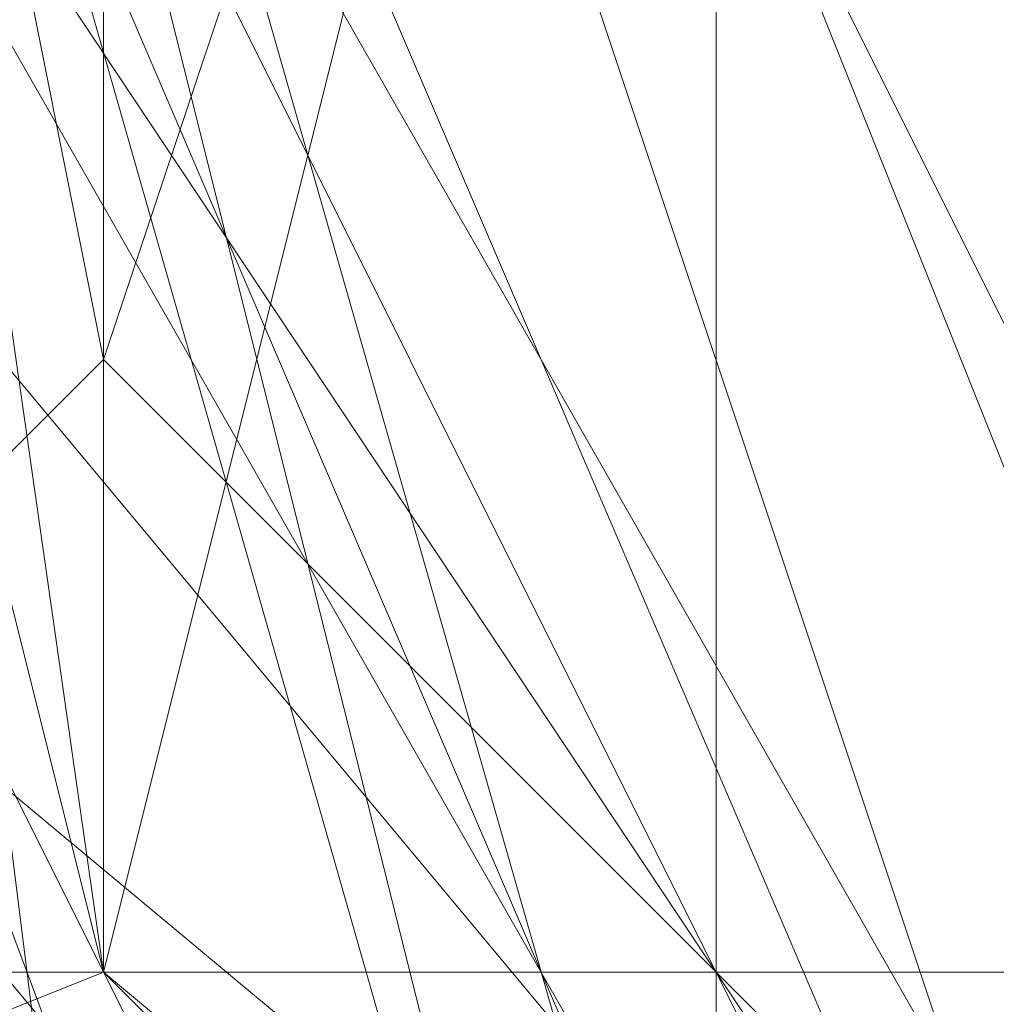
# Model space of a CAD drawing. Units: millimetres. Extents: x -1422 to 4247, y -1258 to 1992.
# Drawn here: x 1412 to 1413, y 365 to 366 of the extents above; entities that cross this region are included whole.
import ezdxf

# ---------------------------------------------------------------- set-up
doc = ezdxf.new("R2010")
doc.units = ezdxf.units.MM
doc.layers.add('stål', color=253, linetype='Continuous', lineweight=9)

msp = doc.modelspace()

# ---------------------------------------------------------------- linework, layer by layer
at = {"layer": 'stål', "flags": 128}
for points in [[(1414.8956, 371.80352), (1411.87532, 369.28662), (1411.87532, 365.25957), (1414.39222, 362.23928), (1418.41927, 362.23928), (1420.93618, 365.25957), (1420.4328, 369.28662), (1416.90913, 371.80352)], [(1416.90913, 371.80352), (1420.4328, 369.28662), (1420.93618, 365.25957), (1418.41927, 362.23928), (1414.39222, 362.23928), (1411.87532, 365.25957), (1411.87532, 369.28662), (1414.8956, 371.80352)], [(1416.90913, 371.80352), (1420.4328, 369.28662), (1420.93618, 365.25957), (1418.41927, 362.23928), (1414.39222, 362.23928), (1411.87532, 365.25957), (1411.87532, 369.28662), (1414.8956, 371.80352)], [(1414.8956, 371.80352), (1411.87532, 369.28662), (1411.87532, 365.25957), (1414.39222, 362.23928), (1418.41927, 362.23928), (1420.93618, 365.25957), (1420.4328, 369.28662), (1416.90913, 371.80352)], [(1417.41251, 371.80352), (1420.4328, 369.28662), (1420.93618, 365.25957), (1418.41927, 362.23928), (1414.39222, 362.23928), (1411.87532, 365.25957), (1411.87532, 369.28662), (1414.8956, 371.80352)], [(1416.90913, 371.80352), (1420.4328, 369.28662), (1420.93618, 365.76295), (1418.41927, 362.23928), (1414.39222, 362.23928), (1411.87532, 365.25957), (1411.87532, 369.28662), (1414.8956, 371.80352)], [(1418.41927, 371.30014), (1420.93618, 368.27986), (1420.4328, 364.25281), (1416.90913, 361.7359), (1413.38546, 362.74267), (1411.37194, 366.76971), (1412.88208, 370.29338)], [(1418.41927, 371.30014), (1420.93618, 368.27986), (1420.4328, 364.25281), (1416.90913, 361.7359), (1413.38546, 362.74267), (1411.37194, 366.76971), (1412.88208, 370.29338)], [(1416.90913, 371.30014), (1419.92941, 369.28662), (1420.4328, 365.25957), (1417.91589, 362.74267), (1414.39222, 362.74267), (1411.87532, 365.76295), (1412.88208, 369.79), (1416.40575, 371.30014), (1419.92941, 369.79), (1420.93618, 365.76295), (1418.41927, 362.74267), (1414.39222, 362.74267), (1411.87532, 365.76295), (1412.3787, 369.28662), (1415.90237, 371.30014), (1419.42603, 369.79), (1420.93618, 366.26633), (1418.92265, 363.24605), (1414.8956, 362.74267), (1412.3787, 365.25957), (1412.3787, 368.78324), (1415.39899, 371.30014)], [(1417.41251, 371.30014), (1420.4328, 368.78324), (1420.4328, 364.75619), (1417.41251, 362.23928), (1413.88884, 363.24605), (1411.87532, 366.76971), (1413.38546, 370.29338)], [(1416.90913, 371.30014), (1419.92941, 369.28662), (1420.4328, 365.25957), (1417.91589, 362.74267), (1413.88884, 362.74267), (1411.87532, 366.26633), (1412.88208, 369.79), (1416.40575, 371.30014), (1419.92941, 369.79), (1420.93618, 365.76295), (1418.41927, 362.74267), (1414.39222, 362.74267), (1411.87532, 365.76295), (1412.88208, 369.28662), (1415.90237, 371.30014), (1419.42603, 369.79), (1420.93618, 366.26633), (1418.92265, 363.24605), (1414.8956, 362.74267), (1412.3787, 365.25957), (1412.3787, 368.78324), (1415.39899, 371.30014)], [(1417.41251, 371.30014), (1420.4328, 368.78324), (1420.4328, 364.75619), (1417.41251, 362.23928), (1413.38546, 363.24605), (1411.87532, 366.76971), (1413.38546, 370.29338)], [(1416.90913, 371.30014), (1420.4328, 369.28662), (1420.4328, 365.25957), (1417.91589, 362.74267), (1413.88884, 362.74267), (1411.87532, 366.26633), (1412.88208, 369.79), (1416.40575, 371.30014), (1419.92941, 369.28662), (1420.4328, 365.76295), (1418.41927, 362.74267), (1414.39222, 362.74267), (1411.87532, 365.76295), (1412.88208, 369.28662), (1415.90237, 371.30014), (1419.42603, 369.79), (1420.93618, 366.26633), (1418.41927, 362.74267), (1414.8956, 362.74267), (1411.87532, 365.25957), (1412.3787, 369.28662), (1415.39899, 371.30014)], [(1417.41251, 371.30014), (1420.4328, 368.78324), (1420.4328, 364.75619), (1417.41251, 362.23928), (1413.38546, 363.24605), (1411.87532, 366.76971), (1413.38546, 370.29338)], [(1416.90913, 371.30014), (1420.4328, 368.78324), (1420.4328, 365.25957), (1417.91589, 362.74267), (1413.88884, 363.24605), (1411.87532, 366.26633), (1412.88208, 369.79), (1416.40575, 371.30014), (1419.92941, 369.28662), (1420.4328, 365.76295), (1417.91589, 362.74267), (1414.39222, 362.74267), (1411.87532, 365.76295), (1412.88208, 369.79), (1416.40575, 371.30014), (1419.92941, 369.79), (1420.93618, 366.26633), (1418.41927, 362.74267), (1414.8956, 362.74267), (1411.87532, 365.25957), (1412.3787, 369.28662), (1415.90237, 371.30014)], [(1417.91589, 371.30014), (1420.4328, 368.27986), (1420.4328, 364.75619), (1416.90913, 362.23928), (1413.38546, 363.24605), (1411.87532, 366.76971), (1413.38546, 370.29338)], [(1417.41251, 371.30014), (1420.4328, 368.78324), (1420.4328, 365.25957), (1417.41251, 362.74267), (1413.88884, 363.24605), (1411.87532, 366.26633), (1413.38546, 369.79), (1416.90913, 371.30014), (1419.92941, 369.28662), (1420.4328, 365.76295), (1417.91589, 362.74267), (1414.39222, 362.74267), (1411.87532, 365.76295), (1412.88208, 369.79), (1416.40575, 371.30014), (1419.92941, 369.79), (1420.93618, 365.76295), (1418.41927, 362.74267), (1414.8956, 362.74267), (1411.87532, 365.25957), (1412.3787, 369.28662), (1415.90237, 371.30014)], [(1418.92265, 370.29338), (1420.93618, 366.76971), (1419.42603, 363.24605), (1415.39899, 362.23928), (1412.3787, 364.75619), (1411.87532, 368.27986), (1414.8956, 371.30014)], [(1417.91589, 371.30014), (1420.4328, 368.27986), (1420.4328, 364.75619), (1416.90913, 362.23928), (1413.38546, 363.24605), (1411.87532, 366.76971), (1413.38546, 370.29338)], [(1417.41251, 371.30014), (1420.4328, 368.78324), (1420.4328, 364.75619), (1417.41251, 362.23928), (1413.88884, 363.24605), (1411.87532, 366.26633), (1413.38546, 370.29338)], [(1416.90913, 371.30014), (1419.92941, 369.28662), (1420.4328, 365.25957), (1417.91589, 362.74267), (1414.39222, 362.74267), (1411.87532, 365.76295), (1412.88208, 369.79), (1416.40575, 371.30014), (1419.92941, 369.79), (1420.93618, 365.76295), (1418.41927, 362.74267), (1414.39222, 362.74267), (1411.87532, 365.76295), (1412.3787, 369.28662), (1415.90237, 371.30014), (1419.42603, 369.79), (1420.93618, 366.26633), (1418.92265, 363.24605), (1414.8956, 362.74267), (1412.3787, 365.25957), (1412.3787, 368.78324), (1415.39899, 371.30014)], [(1417.41251, 371.30014), (1420.4328, 368.78324), (1420.4328, 364.75619), (1417.41251, 362.23928), (1413.88884, 363.24605), (1411.87532, 366.76971), (1413.38546, 370.29338)], [(1416.90913, 371.30014), (1419.92941, 369.28662), (1420.4328, 365.25957), (1417.91589, 362.74267), (1413.88884, 362.74267), (1411.87532, 366.26633), (1412.88208, 369.79), (1416.40575, 371.30014), (1419.92941, 369.79), (1420.93618, 365.76295), (1418.41927, 362.74267), (1414.39222, 362.74267), (1411.87532, 365.76295), (1412.88208, 369.28662), (1415.90237, 371.30014), (1419.42603, 369.79), (1420.93618, 366.26633), (1418.92265, 363.24605), (1414.8956, 362.74267), (1412.3787, 365.25957), (1412.3787, 368.78324), (1415.39899, 371.30014)], [(1417.41251, 371.30014), (1420.4328, 368.78324), (1420.4328, 364.75619), (1417.41251, 362.23928), (1413.38546, 363.24605), (1411.87532, 366.76971), (1413.38546, 370.29338)], [(1416.90913, 371.30014), (1420.4328, 369.28662), (1420.4328, 365.25957), (1417.91589, 362.74267), (1413.88884, 362.74267), (1411.87532, 366.26633), (1412.88208, 369.79), (1416.40575, 371.30014), (1419.92941, 369.28662), (1420.4328, 365.76295), (1418.41927, 362.74267), (1414.39222, 362.74267), (1411.87532, 365.76295), (1412.88208, 369.28662), (1415.90237, 371.30014), (1419.42603, 369.79), (1420.93618, 366.26633), (1418.41927, 362.74267), (1414.8956, 362.74267), (1411.87532, 365.25957), (1412.3787, 369.28662), (1415.39899, 371.30014)], [(1417.41251, 371.30014), (1420.4328, 368.78324), (1420.4328, 364.75619), (1417.41251, 362.23928), (1413.38546, 363.24605), (1411.87532, 366.76971), (1413.38546, 370.29338)], [(1416.90913, 371.30014), (1420.4328, 368.78324), (1420.4328, 365.25957), (1417.91589, 362.74267), (1413.88884, 363.24605), (1411.87532, 366.26633), (1412.88208, 369.79), (1416.40575, 371.30014), (1419.92941, 369.28662), (1420.4328, 365.76295), (1417.91589, 362.74267), (1414.39222, 362.74267), (1411.87532, 365.76295), (1412.88208, 369.79), (1416.40575, 371.30014), (1419.92941, 369.79), (1420.93618, 366.26633), (1418.41927, 362.74267), (1414.8956, 362.74267), (1411.87532, 365.25957), (1412.3787, 369.28662), (1415.90237, 371.30014)], [(1417.91589, 371.30014), (1420.4328, 368.27986), (1420.4328, 364.75619), (1416.90913, 362.23928), (1413.38546, 363.24605), (1411.87532, 366.76971), (1413.38546, 370.29338)], [(1417.41251, 371.30014), (1420.4328, 368.78324), (1420.4328, 365.25957), (1417.41251, 362.74267), (1413.88884, 363.24605), (1411.87532, 366.26633), (1413.38546, 369.79), (1416.90913, 371.30014), (1419.92941, 369.28662), (1420.4328, 365.76295), (1417.91589, 362.74267), (1414.39222, 362.74267), (1411.87532, 365.76295), (1412.88208, 369.79), (1416.40575, 371.30014), (1419.92941, 369.79), (1420.93618, 365.76295), (1418.41927, 362.74267), (1414.8956, 362.74267), (1411.87532, 365.25957), (1412.3787, 369.28662), (1415.90237, 371.30014)], [(1418.92265, 370.29338), (1420.93618, 366.76971), (1419.42603, 363.24605), (1415.39899, 362.23928), (1412.3787, 364.75619), (1411.87532, 368.27986), (1414.8956, 371.30014)], [(1417.91589, 371.30014), (1420.4328, 368.27986), (1420.4328, 364.75619), (1416.90913, 362.23928), (1413.38546, 363.24605), (1411.87532, 366.76971), (1413.38546, 370.29338)], [(1417.41251, 371.30014), (1420.4328, 368.78324), (1420.4328, 364.75619), (1417.41251, 362.23928), (1413.88884, 363.24605), (1411.87532, 366.26633), (1413.38546, 370.29338)], [(1416.90913, 371.30014), (1419.92941, 369.28662), (1420.4328, 365.25957), (1417.91589, 362.74267), (1414.39222, 362.74267), (1411.87532, 365.76295), (1412.88208, 369.79), (1416.40575, 371.30014), (1419.92941, 369.79), (1420.93618, 365.76295), (1418.41927, 362.74267), (1414.39222, 362.74267), (1411.87532, 365.76295), (1412.3787, 369.28662), (1415.90237, 371.30014), (1419.42603, 369.79), (1420.93618, 366.26633), (1418.92265, 363.24605), (1414.8956, 362.74267), (1412.3787, 365.25957), (1411.87532, 367.77648), (1413.38546, 370.29338)], [(1413.38546, 370.29338), (1411.87532, 366.26633), (1413.88884, 363.24605), (1417.41251, 362.23928), (1420.4328, 364.75619), (1420.4328, 368.78324), (1417.41251, 371.30014)], [(1413.38546, 370.29338), (1411.87532, 366.76971), (1413.38546, 363.24605), (1416.90913, 362.23928), (1420.4328, 364.75619), (1420.4328, 368.27986), (1417.91589, 371.30014)], [(1414.8956, 371.30014), (1411.87532, 368.27986), (1412.3787, 364.25281), (1415.90237, 362.23928), (1419.42603, 363.24605), (1420.93618, 367.2731), (1418.92265, 370.29338)], [(1415.90237, 371.30014), (1412.3787, 369.28662), (1411.87532, 365.25957), (1414.8956, 362.74267), (1418.41927, 362.74267), (1420.93618, 366.26633), (1419.92941, 369.79), (1416.40575, 371.30014), (1412.88208, 369.79), (1411.87532, 365.76295), (1414.39222, 362.74267), (1418.41927, 362.74267), (1420.4328, 365.76295), (1419.92941, 369.28662), (1416.40575, 371.30014), (1412.88208, 369.79), (1411.87532, 366.26633), (1413.88884, 363.24605), (1417.91589, 362.74267), (1420.4328, 365.25957), (1420.4328, 369.28662), (1416.90913, 371.30014)], [(1413.38546, 370.29338), (1411.87532, 366.76971), (1413.38546, 363.24605), (1417.41251, 362.23928), (1420.4328, 364.75619), (1420.4328, 368.78324), (1417.41251, 371.30014)], [(1415.39899, 371.30014), (1412.3787, 368.78324), (1412.3787, 365.25957), (1414.8956, 362.74267), (1418.92265, 363.24605), (1420.93618, 366.26633), (1419.42603, 369.79), (1415.90237, 371.30014), (1412.3787, 369.28662), (1411.87532, 365.76295), (1414.39222, 362.74267), (1418.41927, 362.74267), (1420.93618, 365.76295), (1419.92941, 369.79), (1416.40575, 371.30014), (1412.88208, 369.79), (1411.87532, 366.26633), (1413.88884, 362.74267), (1417.91589, 362.74267), (1420.4328, 365.25957), (1419.92941, 369.28662), (1416.90913, 371.30014)], [(1413.38546, 370.29338), (1411.87532, 366.26633), (1413.88884, 363.24605), (1417.41251, 362.23928), (1420.4328, 364.75619), (1420.4328, 368.78324), (1417.41251, 371.30014)], [(1413.38546, 370.29338), (1411.87532, 366.76971), (1413.38546, 363.24605), (1416.90913, 362.23928), (1420.4328, 364.75619), (1420.4328, 368.27986), (1417.91589, 371.30014)], [(1414.8956, 371.30014), (1411.87532, 368.27986), (1412.3787, 364.25281), (1415.90237, 362.23928), (1419.42603, 363.24605), (1420.93618, 367.2731), (1418.92265, 370.29338)], [(1415.90237, 371.30014), (1412.3787, 369.28662), (1411.87532, 365.25957), (1414.8956, 362.74267), (1418.41927, 362.74267), (1420.93618, 366.26633), (1419.92941, 369.79), (1416.40575, 371.30014), (1412.88208, 369.79), (1411.87532, 365.76295), (1414.39222, 362.74267), (1418.41927, 362.74267), (1420.4328, 365.76295), (1419.92941, 369.28662), (1416.40575, 371.30014), (1412.88208, 369.79), (1411.87532, 366.26633), (1413.88884, 363.24605), (1417.91589, 362.74267), (1420.4328, 365.25957), (1420.4328, 369.28662), (1416.90913, 371.30014)], [(1413.38546, 370.29338), (1411.87532, 366.76971), (1413.38546, 363.24605), (1417.41251, 362.23928), (1420.4328, 364.75619), (1420.4328, 368.78324), (1417.41251, 371.30014)], [(1415.39899, 371.30014), (1412.3787, 368.78324), (1412.3787, 365.25957), (1414.8956, 362.74267), (1418.92265, 363.24605), (1420.93618, 366.26633), (1419.42603, 369.79), (1415.90237, 371.30014), (1412.3787, 369.28662), (1411.87532, 365.76295), (1414.39222, 362.74267), (1418.41927, 362.74267), (1420.93618, 365.76295), (1419.92941, 369.79), (1416.40575, 371.30014), (1412.88208, 369.79), (1411.87532, 366.26633), (1413.88884, 362.74267), (1417.91589, 362.74267), (1420.4328, 365.25957), (1419.92941, 369.28662), (1416.90913, 371.30014)], [(1413.38546, 370.29338), (1411.87532, 366.26633), (1413.88884, 363.24605), (1417.41251, 362.23928), (1420.4328, 364.75619), (1420.4328, 368.78324), (1417.41251, 371.30014)], [(1413.38546, 370.29338), (1411.87532, 366.76971), (1413.38546, 363.24605), (1416.90913, 362.23928), (1420.4328, 364.75619), (1420.4328, 368.27986), (1417.91589, 371.30014)], [(1414.8956, 371.30014), (1411.87532, 368.27986), (1412.3787, 364.25281), (1415.90237, 362.23928), (1419.42603, 363.24605), (1420.93618, 367.2731), (1418.92265, 370.29338)], [(1415.90237, 371.30014), (1412.3787, 369.28662), (1411.87532, 365.25957), (1414.8956, 362.74267), (1418.41927, 362.74267), (1420.93618, 366.26633), (1419.92941, 369.79), (1416.40575, 371.30014), (1412.88208, 369.79), (1411.87532, 365.76295), (1414.39222, 362.74267), (1418.41927, 362.74267), (1420.4328, 365.76295), (1419.92941, 369.28662), (1416.40575, 371.30014), (1412.88208, 369.79), (1411.87532, 366.26633), (1413.88884, 363.24605), (1417.91589, 362.74267), (1420.4328, 365.25957), (1420.4328, 369.28662), (1416.90913, 371.30014)], [(1413.38546, 370.29338), (1411.87532, 366.76971), (1413.38546, 363.24605), (1417.41251, 362.23928), (1420.4328, 364.75619), (1420.4328, 368.78324), (1417.41251, 371.30014)], [(1415.39899, 371.30014), (1412.3787, 368.78324), (1412.3787, 365.25957), (1414.8956, 362.74267), (1418.92265, 363.24605), (1420.93618, 366.26633), (1419.42603, 369.79), (1415.90237, 371.30014), (1412.3787, 369.28662), (1411.87532, 365.76295), (1414.39222, 362.74267), (1418.41927, 362.74267), (1420.93618, 365.76295), (1419.92941, 369.79), (1416.40575, 371.30014), (1412.88208, 369.79), (1411.87532, 366.26633), (1413.88884, 362.74267), (1417.91589, 362.74267), (1420.4328, 365.25957), (1419.92941, 369.28662), (1416.90913, 371.30014)], [(1413.38546, 370.29338), (1411.87532, 366.26633), (1413.88884, 363.24605), (1417.41251, 362.23928), (1420.4328, 364.75619), (1420.4328, 368.78324), (1417.41251, 371.30014)], [(1413.38546, 370.29338), (1411.87532, 366.76971), (1413.38546, 363.24605), (1416.90913, 362.23928), (1420.4328, 364.75619), (1420.4328, 368.27986), (1417.91589, 371.30014)], [(1414.8956, 371.30014), (1411.87532, 368.27986), (1412.3787, 364.25281), (1415.90237, 362.23928), (1419.42603, 363.24605), (1420.93618, 367.2731), (1418.92265, 370.29338)], [(1415.90237, 371.30014), (1412.3787, 369.28662), (1411.87532, 365.25957), (1414.8956, 362.74267), (1418.41927, 362.74267), (1420.93618, 366.26633), (1419.92941, 369.79), (1416.40575, 371.30014), (1412.88208, 369.79), (1411.87532, 365.76295), (1414.39222, 362.74267), (1418.41927, 362.74267), (1420.4328, 365.76295), (1419.92941, 369.28662), (1416.40575, 371.30014), (1412.88208, 369.79), (1411.87532, 366.26633), (1413.88884, 363.24605), (1417.91589, 362.74267), (1420.4328, 365.25957), (1420.4328, 369.28662), (1416.90913, 371.30014)], [(1413.38546, 370.29338), (1411.87532, 366.76971), (1413.38546, 363.24605), (1417.41251, 362.23928), (1420.4328, 364.75619), (1420.4328, 368.78324), (1417.41251, 371.30014)], [(1415.39899, 371.30014), (1412.3787, 368.78324), (1412.3787, 365.25957), (1414.8956, 362.74267), (1418.92265, 363.24605), (1420.93618, 366.26633), (1419.42603, 369.79), (1415.90237, 371.30014), (1412.3787, 369.28662), (1411.87532, 365.76295), (1414.39222, 362.74267), (1418.41927, 362.74267), (1420.93618, 365.76295), (1419.92941, 369.79), (1416.40575, 371.30014), (1412.88208, 369.79), (1411.87532, 366.26633), (1413.88884, 362.74267), (1417.91589, 362.74267), (1420.4328, 365.25957), (1419.92941, 369.28662), (1416.90913, 371.30014)], [(1413.38546, 370.29338), (1411.87532, 366.26633), (1413.88884, 363.24605), (1417.41251, 362.23928), (1420.4328, 364.75619), (1420.4328, 368.78324), (1417.41251, 371.30014)], [(1413.38546, 370.29338), (1411.87532, 366.76971), (1413.38546, 363.24605), (1416.90913, 362.23928), (1420.4328, 364.75619), (1420.4328, 368.27986), (1417.91589, 371.30014)], [(1414.8956, 371.30014), (1411.87532, 368.27986), (1412.3787, 364.25281), (1415.90237, 362.23928), (1419.42603, 363.24605), (1420.93618, 367.2731), (1418.92265, 370.29338)], [(1415.90237, 371.30014), (1412.3787, 369.28662), (1411.87532, 365.25957), (1414.8956, 362.74267), (1418.41927, 362.74267), (1420.93618, 366.26633), (1419.92941, 369.79), (1416.40575, 371.30014), (1412.88208, 369.79), (1411.87532, 365.76295), (1414.39222, 362.74267), (1418.41927, 362.74267), (1420.4328, 365.76295), (1419.92941, 369.28662), (1416.40575, 371.30014), (1412.88208, 369.79), (1411.87532, 366.26633), (1413.88884, 363.24605), (1417.91589, 362.74267), (1420.4328, 365.25957), (1420.4328, 369.28662), (1416.90913, 371.30014)], [(1413.38546, 370.29338), (1411.87532, 366.76971), (1413.38546, 363.24605), (1417.41251, 362.23928), (1420.4328, 364.75619), (1420.4328, 368.78324), (1417.41251, 371.30014)], [(1415.39899, 371.30014), (1412.3787, 368.78324), (1412.3787, 365.25957), (1414.8956, 362.74267), (1418.92265, 363.24605), (1420.93618, 366.26633), (1419.42603, 369.79), (1415.90237, 371.30014), (1412.3787, 369.28662), (1411.87532, 365.76295), (1414.39222, 362.74267), (1418.41927, 362.74267), (1420.93618, 365.76295), (1419.92941, 369.79), (1416.40575, 371.30014), (1412.88208, 369.79), (1411.87532, 366.26633), (1413.88884, 362.74267), (1417.91589, 362.74267), (1420.4328, 365.25957), (1419.92941, 369.28662), (1416.90913, 371.30014)], [(1418.92265, 370.29338), (1420.93618, 366.76971), (1419.42603, 363.24605), (1415.39899, 362.23928), (1412.3787, 364.75619), (1412.3787, 368.27986), (1414.8956, 371.30014)], [(1419.42603, 370.29338), (1420.93618, 366.76971), (1418.92265, 363.24605), (1415.39899, 362.23928), (1412.3787, 364.75619), (1412.3787, 368.78324), (1414.8956, 371.30014)], [(1419.42603, 370.29338), (1420.93618, 366.76971), (1418.92265, 363.24605), (1415.39899, 362.23928), (1412.3787, 364.75619), (1412.3787, 368.78324), (1414.8956, 371.30014)], [(1419.42603, 370.29338), (1420.93618, 366.76971), (1418.92265, 363.24605), (1415.39899, 362.23928), (1412.3787, 364.75619), (1412.3787, 368.78324), (1415.39899, 371.30014)], [(1419.42603, 370.29338), (1420.93618, 366.26633), (1418.92265, 363.24605), (1414.8956, 362.23928), (1412.3787, 364.75619), (1412.3787, 368.78324), (1415.39899, 371.30014)], [(1418.92265, 370.29338), (1420.93618, 366.76971), (1419.42603, 363.24605), (1415.39899, 362.23928), (1412.3787, 364.75619), (1412.3787, 368.27986), (1414.8956, 371.30014)], [(1419.42603, 370.29338), (1420.93618, 366.76971), (1418.92265, 363.24605), (1415.39899, 362.23928), (1412.3787, 364.75619), (1412.3787, 368.78324), (1414.8956, 371.30014)], [(1419.42603, 370.29338), (1420.93618, 366.76971), (1418.92265, 363.24605), (1415.39899, 362.23928), (1412.3787, 364.75619), (1412.3787, 368.78324), (1414.8956, 371.30014)], [(1419.42603, 370.29338), (1420.93618, 366.76971), (1418.92265, 363.24605), (1415.39899, 362.23928), (1412.3787, 364.75619), (1412.3787, 368.78324), (1415.39899, 371.30014)], [(1419.42603, 370.29338), (1420.93618, 366.26633), (1418.92265, 363.24605), (1414.8956, 362.23928), (1412.3787, 364.75619), (1412.3787, 368.78324), (1415.39899, 371.30014)], [(1415.39899, 371.30014), (1412.3787, 368.78324), (1412.3787, 364.75619), (1415.39899, 362.23928), (1418.92265, 363.24605), (1420.93618, 366.76971), (1419.42603, 370.29338)], [(1414.8956, 371.30014), (1412.3787, 368.78324), (1412.3787, 364.75619), (1415.39899, 362.23928), (1418.92265, 363.24605), (1420.93618, 366.76971), (1419.42603, 370.29338)], [(1415.39899, 371.30014), (1412.3787, 368.78324), (1412.3787, 364.75619), (1415.39899, 362.23928), (1418.92265, 363.24605), (1420.93618, 366.76971), (1419.42603, 370.29338)], [(1414.8956, 371.30014), (1412.3787, 368.78324), (1412.3787, 364.75619), (1415.39899, 362.23928), (1418.92265, 363.24605), (1420.93618, 366.76971), (1419.42603, 370.29338)], [(1415.39899, 371.30014), (1412.3787, 368.78324), (1412.3787, 364.75619), (1415.39899, 362.23928), (1418.92265, 363.24605), (1420.93618, 366.76971), (1419.42603, 370.29338)], [(1414.8956, 371.30014), (1412.3787, 368.78324), (1412.3787, 364.75619), (1415.39899, 362.23928), (1418.92265, 363.24605), (1420.93618, 366.76971), (1419.42603, 370.29338)], [(1415.39899, 371.30014), (1412.3787, 368.78324), (1412.3787, 364.75619), (1415.39899, 362.23928), (1418.92265, 363.24605), (1420.93618, 366.76971), (1419.42603, 370.29338)], [(1414.8956, 371.30014), (1412.3787, 368.78324), (1412.3787, 364.75619), (1415.39899, 362.23928), (1418.92265, 363.24605), (1420.93618, 366.76971), (1419.42603, 370.29338)], [(1415.39899, 371.30014), (1412.3787, 368.78324), (1412.3787, 364.75619), (1415.39899, 362.23928), (1418.92265, 363.24605), (1420.93618, 366.76971), (1419.42603, 370.29338)], [(1414.8956, 371.30014), (1412.3787, 368.78324), (1412.3787, 364.75619), (1415.39899, 362.23928), (1418.92265, 363.24605), (1420.93618, 366.76971), (1419.42603, 370.29338)], [(1413.38546, 370.79676), (1411.37194, 367.2731), (1412.88208, 363.24605), (1416.40575, 361.7359), (1419.92941, 363.74943), (1421.43956, 367.2731), (1418.92265, 370.79676)], [(1418.92265, 370.79676), (1421.43956, 367.2731), (1419.92941, 363.74943), (1416.40575, 361.7359), (1412.88208, 363.24605), (1411.37194, 367.2731), (1413.38546, 370.79676)], [(1418.92265, 370.79676), (1421.43956, 367.2731), (1419.92941, 363.74943), (1416.40575, 361.7359), (1412.88208, 363.24605), (1411.37194, 367.2731), (1413.38546, 370.79676)], [(1413.38546, 370.79676), (1411.37194, 367.2731), (1412.88208, 363.24605), (1416.40575, 361.7359), (1419.92941, 363.74943), (1421.43956, 367.2731), (1418.92265, 370.79676)], [(1419.42603, 370.79676), (1421.43956, 367.2731), (1419.92941, 363.74943), (1416.40575, 361.7359), (1412.88208, 363.24605), (1411.37194, 367.2731), (1413.38546, 370.79676)], [(1418.92265, 370.79676), (1421.43956, 367.2731), (1419.92941, 363.74943), (1416.40575, 361.7359), (1412.88208, 363.24605), (1411.37194, 367.2731), (1413.38546, 370.79676)], [(1418.92265, 370.79676), (1421.43956, 367.2731), (1419.92941, 363.74943), (1416.40575, 361.7359), (1412.88208, 363.24605), (1411.37194, 367.2731), (1413.38546, 370.79676)], [(1418.92265, 370.79676), (1421.43956, 367.77648), (1419.92941, 363.74943), (1416.40575, 361.7359), (1412.88208, 363.24605), (1411.37194, 367.2731), (1413.38546, 370.79676)], [(1418.92265, 370.79676), (1421.43956, 367.77648), (1420.4328, 363.74943), (1416.40575, 361.7359), (1412.88208, 363.24605), (1411.37194, 367.2731), (1413.38546, 370.79676)], [(1418.92265, 370.79676), (1420.93618, 367.2731), (1419.42603, 363.74943), (1415.90237, 362.23928), (1412.88208, 364.25281), (1411.87532, 367.77648), (1414.39222, 370.79676)], [(1418.41927, 370.79676), (1420.93618, 367.77648), (1419.92941, 364.25281), (1416.40575, 362.23928), (1412.88208, 363.74943), (1411.87532, 367.77648), (1413.88884, 370.79676)], [(1417.91589, 370.79676), (1420.4328, 368.27986), (1419.92941, 364.25281), (1416.90913, 362.23928), (1413.38546, 363.74943), (1411.87532, 367.2731), (1413.88884, 370.29338)], [(1418.92265, 370.79676), (1420.93618, 367.2731), (1419.42603, 363.74943), (1415.90237, 362.23928), (1412.3787, 364.25281), (1411.87532, 368.27986), (1414.39222, 370.79676)], [(1418.41927, 370.79676), (1420.93618, 367.77648), (1419.92941, 364.25281), (1416.40575, 362.23928), (1412.88208, 363.74943), (1411.87532, 367.77648), (1413.88884, 370.79676)], [(1417.91589, 370.79676), (1420.4328, 368.27986), (1419.92941, 364.25281), (1416.90913, 362.23928), (1413.38546, 363.74943), (1411.87532, 367.2731), (1413.88884, 370.29338)], [(1418.92265, 370.29338), (1420.93618, 367.2731), (1419.42603, 363.74943), (1415.90237, 362.23928), (1412.3787, 364.25281), (1411.87532, 368.27986), (1414.8956, 370.79676)], [(1418.41927, 370.79676), (1420.93618, 367.77648), (1419.92941, 363.74943), (1416.40575, 362.23928), (1412.88208, 363.74943), (1411.87532, 367.77648), (1414.39222, 370.79676)], [(1417.91589, 370.79676), (1420.4328, 368.27986), (1419.92941, 364.25281), (1416.90913, 362.23928), (1413.38546, 363.74943), (1411.87532, 367.2731), (1413.88884, 370.79676)], [(1418.92265, 370.29338), (1420.93618, 367.2731), (1419.42603, 363.74943), (1415.90237, 362.23928), (1412.3787, 364.25281), (1411.87532, 368.27986), (1414.8956, 370.79676)], [(1418.41927, 370.79676), (1420.93618, 367.77648), (1419.92941, 363.74943), (1416.40575, 362.23928), (1412.88208, 364.25281), (1411.87532, 367.77648), (1414.39222, 370.79676)], [(1417.91589, 370.79676), (1420.4328, 367.77648), (1419.92941, 364.25281), (1416.90913, 362.23928), (1412.88208, 363.74943), (1411.87532, 367.2731), (1413.88884, 370.79676)], [(1418.41927, 370.79676), (1420.93618, 367.2731), (1419.42603, 363.74943), (1415.90237, 362.23928), (1412.88208, 364.25281), (1411.87532, 367.77648), (1414.39222, 370.79676)], [(1418.41927, 370.79676), (1420.4328, 367.77648), (1419.92941, 364.25281), (1416.40575, 362.23928), (1412.88208, 363.74943), (1411.87532, 367.2731), (1413.88884, 370.79676)], [(1418.92265, 370.79676), (1420.93618, 367.2731), (1419.42603, 363.74943), (1415.90237, 362.23928), (1412.88208, 364.25281), (1411.87532, 367.77648), (1414.39222, 370.79676)], [(1418.41927, 370.79676), (1420.93618, 367.77648), (1419.92941, 364.25281), (1416.40575, 362.23928), (1412.88208, 363.74943), (1411.87532, 367.77648), (1413.88884, 370.79676)], [(1417.91589, 370.79676), (1420.4328, 368.27986), (1419.92941, 364.25281), (1416.90913, 362.23928), (1413.38546, 363.74943), (1411.87532, 367.2731), (1413.88884, 370.29338)], [(1418.92265, 370.79676), (1420.93618, 367.2731), (1419.42603, 363.74943), (1415.90237, 362.23928), (1412.3787, 364.25281), (1411.87532, 368.27986), (1414.39222, 370.79676)], [(1418.41927, 370.79676), (1420.93618, 367.77648), (1419.92941, 364.25281), (1416.40575, 362.23928), (1412.88208, 363.74943), (1411.87532, 367.77648), (1413.88884, 370.79676)], [(1417.91589, 370.79676), (1420.4328, 368.27986), (1419.92941, 364.25281), (1416.90913, 362.23928), (1413.38546, 363.74943), (1411.87532, 367.2731), (1413.88884, 370.29338)], [(1418.92265, 370.29338), (1420.93618, 367.2731), (1419.42603, 363.74943), (1415.90237, 362.23928), (1412.3787, 364.25281), (1411.87532, 368.27986), (1414.8956, 370.79676)], [(1418.41927, 370.79676), (1420.93618, 367.77648), (1419.92941, 363.74943), (1416.40575, 362.23928), (1412.88208, 363.74943), (1411.87532, 367.77648), (1414.39222, 370.79676)], [(1417.91589, 370.79676), (1420.4328, 368.27986), (1419.92941, 364.25281), (1416.90913, 362.23928), (1413.38546, 363.74943), (1411.87532, 367.2731), (1413.88884, 370.79676)], [(1418.92265, 370.29338), (1420.93618, 367.2731), (1419.42603, 363.74943), (1415.90237, 362.23928), (1412.3787, 364.25281), (1411.87532, 368.27986), (1414.8956, 370.79676)], [(1418.41927, 370.79676), (1420.93618, 367.77648), (1419.92941, 363.74943), (1416.40575, 362.23928), (1412.88208, 364.25281), (1411.87532, 367.77648), (1414.39222, 370.79676)], [(1417.91589, 370.79676), (1420.4328, 367.77648), (1419.92941, 364.25281), (1416.90913, 362.23928), (1412.88208, 363.74943), (1411.87532, 367.2731), (1413.88884, 370.79676)], [(1418.41927, 370.79676), (1420.93618, 367.2731), (1419.42603, 363.74943), (1415.90237, 362.23928), (1412.88208, 364.25281), (1411.87532, 367.77648), (1414.39222, 370.79676)], [(1418.41927, 370.79676), (1420.4328, 367.77648), (1419.92941, 364.25281), (1416.40575, 362.23928), (1412.88208, 363.74943), (1411.87532, 367.2731), (1413.88884, 370.79676)], [(1413.88884, 370.79676), (1411.87532, 367.2731), (1412.88208, 363.74943), (1416.40575, 362.23928), (1419.92941, 364.25281), (1420.4328, 367.77648), (1418.41927, 370.79676)], [(1414.39222, 370.79676), (1411.87532, 367.77648), (1412.88208, 364.25281), (1415.90237, 362.23928), (1419.42603, 363.74943), (1420.93618, 367.2731), (1418.41927, 370.79676)], [(1413.88884, 370.29338), (1411.87532, 367.2731), (1413.38546, 363.74943), (1416.90913, 362.23928), (1419.92941, 364.25281), (1420.4328, 368.27986), (1417.91589, 370.79676)], [(1414.39222, 370.79676), (1411.87532, 367.77648), (1412.88208, 363.74943), (1416.40575, 362.23928), (1419.92941, 364.25281), (1420.93618, 367.77648), (1418.41927, 370.79676)], [(1414.39222, 370.79676), (1411.87532, 368.27986), (1412.3787, 364.25281), (1415.90237, 362.23928), (1419.42603, 363.74943), (1420.93618, 367.2731), (1418.92265, 370.79676)], [(1413.88884, 370.79676), (1411.87532, 367.2731), (1412.88208, 363.74943), (1416.40575, 362.23928), (1419.92941, 364.25281), (1420.4328, 367.77648), (1418.41927, 370.79676)], [(1414.39222, 370.79676), (1411.87532, 367.77648), (1412.88208, 364.25281), (1415.90237, 362.23928), (1419.42603, 363.74943), (1420.93618, 367.2731), (1418.41927, 370.79676)], [(1413.88884, 370.29338), (1411.87532, 367.2731), (1413.38546, 363.74943), (1416.90913, 362.23928), (1419.92941, 364.25281), (1420.4328, 368.27986), (1417.91589, 370.79676)], [(1414.39222, 370.79676), (1411.87532, 367.77648), (1412.88208, 363.74943), (1416.40575, 362.23928), (1419.92941, 364.25281), (1420.93618, 367.77648), (1418.41927, 370.79676)], [(1414.39222, 370.79676), (1411.87532, 368.27986), (1412.3787, 364.25281), (1415.90237, 362.23928), (1419.42603, 363.74943), (1420.93618, 367.2731), (1418.92265, 370.79676)], [(1413.88884, 370.79676), (1411.87532, 367.2731), (1412.88208, 363.74943), (1416.40575, 362.23928), (1419.92941, 364.25281), (1420.4328, 367.77648), (1418.41927, 370.79676)], [(1414.39222, 370.79676), (1411.87532, 367.77648), (1412.88208, 364.25281), (1415.90237, 362.23928), (1419.42603, 363.74943), (1420.93618, 367.2731), (1418.41927, 370.79676)], [(1413.88884, 370.29338), (1411.87532, 367.2731), (1413.38546, 363.74943), (1416.90913, 362.23928), (1419.92941, 364.25281), (1420.4328, 368.27986), (1417.91589, 370.79676)], [(1414.39222, 370.79676), (1411.87532, 367.77648), (1412.88208, 363.74943), (1416.40575, 362.23928), (1419.92941, 364.25281), (1420.93618, 367.77648), (1418.41927, 370.79676)], [(1414.39222, 370.79676), (1411.87532, 368.27986), (1412.3787, 364.25281), (1415.90237, 362.23928), (1419.42603, 363.74943), (1420.93618, 367.2731), (1418.92265, 370.79676)], [(1413.88884, 370.79676), (1411.87532, 367.2731), (1412.88208, 363.74943), (1416.40575, 362.23928), (1419.92941, 364.25281), (1420.4328, 367.77648), (1418.41927, 370.79676)], [(1414.39222, 370.79676), (1411.87532, 367.77648), (1412.88208, 364.25281), (1415.90237, 362.23928), (1419.42603, 363.74943), (1420.93618, 367.2731), (1418.41927, 370.79676)], [(1413.88884, 370.29338), (1411.87532, 367.2731), (1413.38546, 363.74943), (1416.90913, 362.23928), (1419.92941, 364.25281), (1420.4328, 368.27986), (1417.91589, 370.79676)], [(1414.39222, 370.79676), (1411.87532, 367.77648), (1412.88208, 363.74943), (1416.40575, 362.23928), (1419.92941, 364.25281), (1420.93618, 367.77648), (1418.41927, 370.79676)], [(1414.39222, 370.79676), (1411.87532, 368.27986), (1412.3787, 364.25281), (1415.90237, 362.23928), (1419.42603, 363.74943), (1420.93618, 367.2731), (1418.92265, 370.79676)], [(1413.88884, 370.79676), (1411.87532, 367.2731), (1412.88208, 363.74943), (1416.40575, 362.23928), (1419.92941, 364.25281), (1420.4328, 367.77648), (1418.41927, 370.79676)], [(1414.39222, 370.79676), (1411.87532, 367.77648), (1412.88208, 364.25281), (1415.90237, 362.23928), (1419.42603, 363.74943), (1420.93618, 367.2731), (1418.41927, 370.79676)], [(1413.88884, 370.29338), (1411.87532, 367.2731), (1413.38546, 363.74943), (1416.90913, 362.23928), (1419.92941, 364.25281), (1420.4328, 368.27986), (1417.91589, 370.79676)], [(1414.39222, 370.79676), (1411.87532, 367.77648), (1412.88208, 363.74943), (1416.40575, 362.23928), (1419.92941, 364.25281), (1420.93618, 367.77648), (1418.41927, 370.79676)], [(1414.39222, 370.79676), (1411.87532, 368.27986), (1412.3787, 364.25281), (1415.90237, 362.23928), (1419.42603, 363.74943), (1420.93618, 367.2731), (1418.92265, 370.79676)], [(1412.88208, 370.79676), (1412.88208, 369.79), (1412.88208, 368.78324), (1412.88208, 367.77648), (1412.88208, 366.76971), (1412.88208, 365.76295), (1412.88208, 364.75619), (1412.88208, 363.74943), (1412.88208, 363.24605), (1413.38546, 362.23928), (1413.38546, 361.7359), (1413.38546, 361.23252)], [(1425.46661, 364.75619), (1423.95646, 364.75619), (1420.4328, 364.75619), (1415.90237, 364.75619), (1410.86856, 364.75619), (1407.34489, 364.75619), (1406.33813, 364.75619)]]:
    msp.add_lwpolyline(points, dxfattribs=at)
for points in [[(1420.93618, 366.76971), (1419.42603, 369.79), (1416.40575, 371.30014), (1413.38546, 369.79), (1411.87532, 366.76971), (1413.38546, 363.74943), (1416.40575, 362.23928), (1419.42603, 363.74943), (1420.93618, 366.76971)], [(1411.87532, 366.76971), (1413.38546, 369.79), (1416.40575, 371.30014), (1419.42603, 369.79), (1420.93618, 366.76971), (1419.42603, 363.74943), (1416.40575, 362.23928), (1413.38546, 363.74943), (1411.87532, 366.76971)], [(1411.87532, 366.76971), (1413.38546, 369.79), (1416.40575, 371.30014), (1419.42603, 369.79), (1420.93618, 366.76971), (1419.42603, 363.74943), (1416.40575, 362.23928), (1413.38546, 363.74943), (1411.87532, 366.76971)], [(1420.93618, 366.76971), (1419.42603, 369.79), (1416.40575, 371.30014), (1413.38546, 369.79), (1411.87532, 366.76971), (1413.38546, 363.74943), (1416.40575, 362.23928), (1419.42603, 363.74943), (1420.93618, 366.76971)], [(1413.38546, 370.29338), (1416.90913, 371.30014), (1419.92941, 369.28662), (1420.93618, 365.76295), (1418.41927, 362.74267), (1414.8956, 362.74267), (1412.3787, 365.25957), (1411.87532, 367.77648)], [(1420.93618, 366.76971), (1419.42603, 369.79), (1416.40575, 371.30014), (1413.38546, 369.79), (1411.87532, 366.76971), (1413.38546, 363.74943), (1416.40575, 362.23928), (1419.42603, 363.74943), (1420.93618, 366.76971)], [(1412.3787, 366.76971), (1413.38546, 369.79), (1416.40575, 370.79676), (1419.42603, 369.79), (1420.4328, 366.76971), (1419.42603, 363.74943), (1416.40575, 362.74267), (1413.38546, 363.74943), (1412.3787, 366.76971)], [(1420.4328, 366.76971), (1419.42603, 369.79), (1416.40575, 370.79676), (1413.38546, 369.79), (1412.3787, 366.76971), (1413.38546, 363.74943), (1416.40575, 362.74267), (1419.42603, 363.74943), (1420.4328, 366.76971)], [(1420.4328, 366.76971), (1418.92265, 369.79), (1416.40575, 370.79676), (1413.38546, 369.79), (1412.3787, 366.76971), (1413.38546, 363.74943), (1416.40575, 362.74267), (1418.92265, 363.74943), (1420.4328, 366.76971)], [(1412.3787, 366.76971), (1413.38546, 369.79), (1416.40575, 370.79676), (1418.92265, 369.79), (1420.4328, 366.76971), (1418.92265, 363.74943), (1416.40575, 362.74267), (1413.38546, 363.74943), (1412.3787, 366.76971)], [(1412.88208, 366.76971), (1412.3787, 368.78324), (1409.86179, 369.79), (1407.84827, 368.78324), (1406.84151, 366.76971), (1407.84827, 364.75619), (1409.86179, 363.74943), (1412.3787, 364.75619), (1412.88208, 366.76971)], [(1413.38546, 363.74943), (1412.3787, 364.75619), (1411.87532, 366.76971), (1412.3787, 368.78324), (1413.38546, 369.79), (1414.39222, 368.78324), (1414.8956, 366.76971), (1414.39222, 364.75619), (1413.38546, 363.74943)], [(1411.37194, 364.25281), (1410.86856, 365.25957), (1410.36517, 366.76971), (1410.86856, 368.78324), (1411.37194, 369.28662), (1412.3787, 368.78324), (1412.88208, 366.76971), (1412.3787, 365.25957), (1411.37194, 364.25281)], [(1411.37194, 364.25281), (1412.3787, 365.25957), (1412.88208, 366.76971), (1412.3787, 368.78324), (1411.37194, 369.28662), (1410.86856, 368.78324), (1410.36517, 366.76971), (1410.86856, 365.25957), (1411.37194, 364.25281)], [(1413.88884, 363.24605), (1412.88208, 365.76295), (1410.86856, 366.26633), (1408.85503, 365.76295), (1407.84827, 363.24605), (1408.85503, 361.23252), (1410.86856, 360.22576), (1412.88208, 361.23252), (1413.88884, 363.24605)], [(1413.88884, 363.24605), (1412.88208, 365.76295), (1410.86856, 366.26633), (1408.85503, 365.76295), (1407.84827, 363.24605), (1408.85503, 361.23252), (1410.86856, 360.22576), (1412.88208, 361.23252), (1413.88884, 363.24605)], [(1413.88884, 363.24605), (1412.88208, 365.76295), (1410.86856, 366.26633), (1408.85503, 365.76295), (1407.84827, 363.24605), (1408.85503, 361.23252), (1410.86856, 360.22576), (1412.88208, 361.23252), (1413.88884, 363.24605)], [(1413.88884, 363.24605), (1412.88208, 365.76295), (1410.86856, 366.26633), (1408.85503, 365.76295), (1407.84827, 363.24605), (1408.85503, 361.23252), (1410.86856, 360.22576), (1412.88208, 361.23252), (1413.88884, 363.24605)], [(1413.88884, 363.24605), (1412.88208, 365.76295), (1410.86856, 366.26633), (1408.85503, 365.76295), (1407.84827, 363.24605), (1408.85503, 361.23252), (1410.86856, 360.22576), (1412.88208, 361.23252), (1413.88884, 363.24605)], [(1413.88884, 363.24605), (1412.88208, 365.76295), (1410.86856, 366.26633), (1408.85503, 365.76295), (1407.84827, 363.24605), (1408.85503, 361.23252), (1410.86856, 360.22576), (1412.88208, 361.23252), (1413.88884, 363.24605)], [(1413.88884, 363.24605), (1412.88208, 365.76295), (1410.86856, 366.26633), (1408.85503, 365.76295), (1407.84827, 363.24605), (1408.85503, 361.23252), (1410.86856, 360.22576), (1412.88208, 361.23252), (1413.88884, 363.24605)], [(1413.88884, 363.24605), (1412.88208, 365.76295), (1410.86856, 366.26633), (1408.85503, 365.76295), (1407.84827, 363.24605), (1408.85503, 361.23252), (1410.86856, 360.22576), (1412.88208, 361.23252), (1413.88884, 363.24605)], [(1413.88884, 363.24605), (1412.88208, 365.76295), (1410.86856, 366.26633), (1408.85503, 365.76295), (1407.84827, 363.24605), (1408.85503, 361.23252), (1410.86856, 360.72914), (1412.88208, 361.23252), (1413.88884, 363.24605)], [(1413.88884, 363.24605), (1412.88208, 365.76295), (1410.86856, 366.26633), (1408.85503, 365.76295), (1407.84827, 363.24605), (1408.85503, 361.23252), (1410.86856, 360.22576), (1412.88208, 361.23252), (1413.88884, 363.24605)], [(1413.88884, 363.24605), (1412.88208, 365.76295), (1410.86856, 366.26633), (1408.85503, 365.76295), (1407.84827, 363.24605), (1408.85503, 361.23252), (1410.86856, 360.72914), (1412.88208, 361.23252), (1413.88884, 363.24605)], [(1413.88884, 363.24605), (1412.88208, 365.76295), (1410.86856, 366.26633), (1408.85503, 365.76295), (1407.84827, 363.24605), (1408.85503, 361.23252), (1410.86856, 360.72914), (1412.88208, 361.23252), (1413.88884, 363.24605)], [(1413.88884, 363.74943), (1412.88208, 365.76295), (1410.86856, 366.26633), (1408.85503, 365.76295), (1407.84827, 363.74943), (1408.85503, 361.23252), (1410.86856, 360.72914), (1412.88208, 361.23252), (1413.88884, 363.74943)], [(1413.88884, 363.24605), (1412.88208, 365.76295), (1410.86856, 366.26633), (1408.85503, 365.76295), (1407.84827, 363.24605), (1408.85503, 361.23252), (1410.86856, 360.72914), (1412.88208, 361.23252), (1413.88884, 363.24605)], [(1413.88884, 363.74943), (1412.88208, 365.76295), (1410.86856, 366.26633), (1408.85503, 365.76295), (1407.84827, 363.74943), (1408.85503, 361.23252), (1410.86856, 360.72914), (1412.88208, 361.23252), (1413.88884, 363.74943)], [(1413.88884, 363.74943), (1412.88208, 365.76295), (1410.86856, 366.26633), (1408.85503, 365.76295), (1407.84827, 363.74943), (1408.85503, 361.23252), (1410.86856, 360.72914), (1412.88208, 361.23252), (1413.88884, 363.74943)], [(1413.88884, 363.74943), (1412.88208, 365.76295), (1410.86856, 366.26633), (1408.85503, 365.76295), (1407.84827, 363.74943), (1408.85503, 361.23252), (1410.86856, 360.72914), (1412.88208, 361.23252), (1413.88884, 363.74943)], [(1413.88884, 363.74943), (1412.88208, 365.76295), (1410.86856, 366.26633), (1408.85503, 365.76295), (1407.84827, 363.74943), (1408.85503, 361.23252), (1410.86856, 360.72914), (1412.88208, 361.23252), (1413.88884, 363.74943)], [(1413.88884, 363.74943), (1412.88208, 365.76295), (1410.86856, 366.26633), (1408.85503, 365.76295), (1407.84827, 363.74943), (1408.85503, 361.23252), (1410.86856, 360.72914), (1412.88208, 361.23252), (1413.88884, 363.74943)], [(1413.88884, 363.74943), (1412.88208, 365.76295), (1410.86856, 366.26633), (1408.85503, 365.76295), (1407.84827, 363.74943), (1408.85503, 361.23252), (1410.86856, 360.72914), (1412.88208, 361.23252), (1413.88884, 363.74943)]]:
    msp.add_lwpolyline(points, close=True, dxfattribs=at)

doc.saveas('drawing.dxf')
